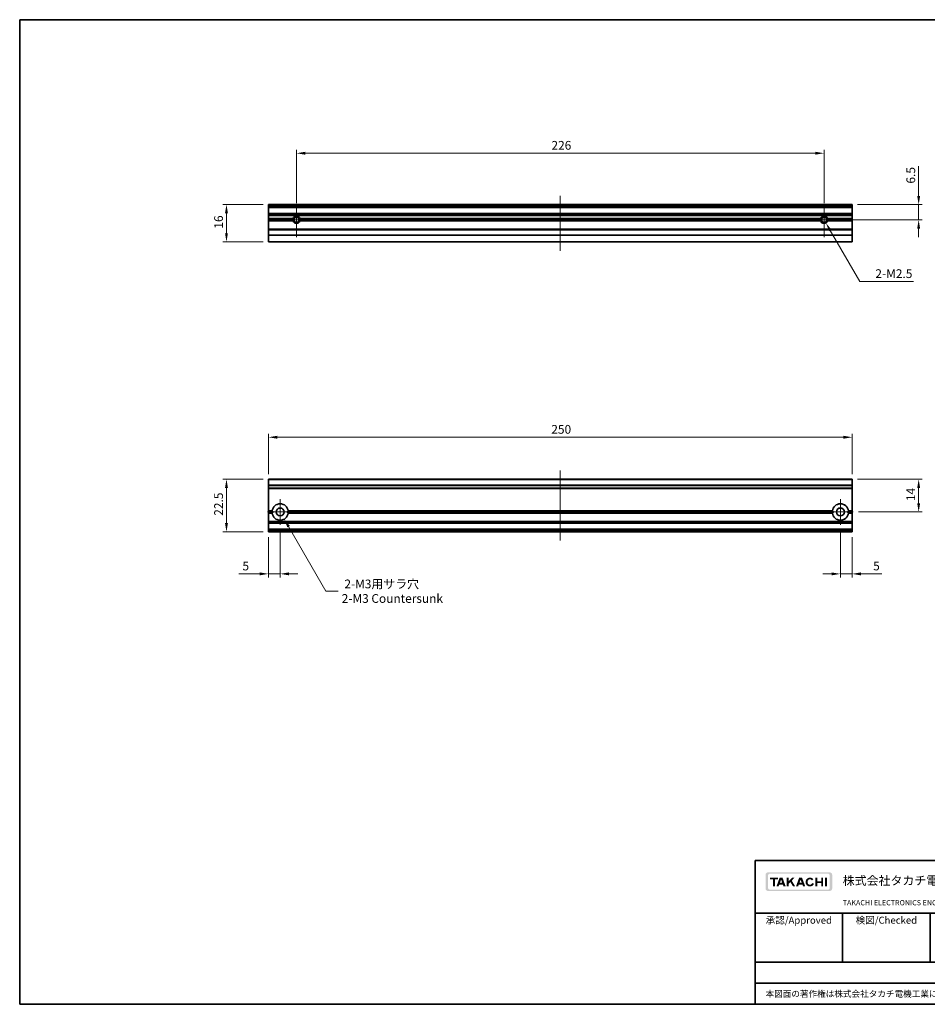
# Model space of a CAD drawing. Units: millimetres. Extents: x 87 to 10704, y 48 to 1875.
# Drawn here: x 6373 to 6762, y 48 to 470 of the extents above; entities that cross this region are included whole.
import ezdxf
from ezdxf.enums import TextEntityAlignment as Align

# ---------------------------------------------------------------- set-up
doc = ezdxf.new("R2010")
doc.units = ezdxf.units.MM
doc.header["$LTSCALE"] = 6
doc.linetypes.add('CHAIN', pattern=[0.35429999999999995, 0.2362, -0.0295, 0.0591, -0.0295])
doc.layers.get('Defpoints').update_dxf_attribs({"lineweight": 25})
for name, color, linetype, lineweight in [('Border (ISO)', 7, 'Continuous', 35), ('Center Mark (ISO)', 131, 'Continuous', 18), ('Centerline (ISO)', 131, 'Continuous', 18), ('Dimension (ISO)', 7, 'Continuous', 18), ('Dimension (ISO) @ 1', 7, 'Continuous', 18), ('Hatch (ISO)', 1, 'Continuous', 18), ('Title (ISO)', 7, 'Continuous', 35), ('Visible (ISO)', 7, 'Continuous', 35), ('Visible Narrow (ISO)', 7, 'Continuous', 25)]:
    doc.layers.add(name, color=color, linetype=linetype, lineweight=lineweight)
doc.styles.add('Note Text (TK)', font='MS PGothic.ttf')
doc.styles.add('文字スタイル40', font='MS PGothic.ttf')
doc.styles.add('文字スタイル67', font='arial.ttf')
doc.dimstyles.new('Default - Method 1b (TK)', dxfattribs={"dimscale": 6, "dimtxt": 2.5, "dimasz": 2.5, "dimexe": 1, "dimexo": 1.499999999999999, "dimgap": 1, "dimtad": 1, "dimrnd": 1e-08, "dimdsep": 46, "dimtxsty": 'Note Text (TK)', "dimcen": 0.09, "dimdle": 5, "dimclrd": 100, "dimclre": 100, "dimclrt": 7, "dimadec": 1, "dimazin": 1, "dimtfac": 1, "dimtmove": 0, "dimatfit": 3, "dimfxl": 1, "dimtolj": 1, "dimlwd": -1, "dimlwe": -1, "dimarcsym": 0})

# ---------------------------------------------------------------- blocks, each defined once
blk = doc.blocks.new('図面枠 tk図枠')
at = {"layer": 'Border (ISO)'}
for p, q in [((14.49999999999999, 289), (405.4999999999999, 289)), ((14.49999999999999, 289), (14.50000000000001, 8.000000000000007)), ((405.4999999999999, 289), (405.4999999999999, 8.000000000000007)), ((14.50000000000001, 8.000000000000007), (405.4999999999999, 8.000000000000007))]:
    blk.add_line(p, q, dxfattribs=at)
blk = doc.blocks.new('表題欄 tk表題欄')
at = {"layer": 'Hatch (ISO)'}
h = blk.add_hatch(color=256, dxfattribs=at)
edge = h.paths.add_edge_path(flags=0)
edge.add_arc((95.444849922821, 237.346881026017), 0.5958259999999996, 269.9999999999897, 360)
edge.add_line((96.040675922821, 237.3468810260171), (96.04067592282095, 240.7585970260168))
edge.add_arc((95.44484992282096, 240.7585970260169), 0.5958259999999996, 0, 90.0000000000068)
edge.add_line((95.44484992282091, 241.3544230260169), (79.00658192282103, 241.3544230260169))
edge.add_arc((79.00658192282103, 240.7585970260169), 0.5958259999999996, 90, 180)
edge.add_line((78.41075592282102, 240.7585970260168), (78.41075592282081, 237.3468810260171))
edge.add_arc((79.00658192282081, 237.3468810260168), 0.5958259999999996, 180, 270.0000000000205)
edge.add_line((79.00658192282103, 236.7510550260168), (95.44484992282091, 236.751055026017))
edge = h.paths.add_edge_path()
edge.add_line((77.70882392282107, 241.0034570260169), (77.70882392282107, 237.1020210260171))
edge.add_arc((78.41075592282097, 237.102021026017), 0.7019319999998935, 180, 270.000000000008)
edge.add_line((78.41075592282105, 236.4000890260172), (96.04067592282101, 236.4000890260172))
edge.add_arc((96.040675922821, 237.102021026017), 0.7019319999998921, 270, 360)
edge.add_line((96.7426079228209, 237.1020210260171), (96.74260792282098, 241.0034570260169))
edge.add_arc((96.04067592282107, 241.003457026017), 0.7019319999998921, 0, 90.00000000000873)
edge.add_line((96.04067592282095, 241.705389026017), (78.41075592282105, 241.7053890260169))
edge.add_arc((78.41075592282105, 241.0034570260169), 0.7019319999999984, 90.00000000000072, 180)
for points in [[(78.94128592282102, 240.1954190260171), (78.94128592282102, 239.7056990260171), (79.79013392282097, 239.7056990260171), (79.79013392282097, 237.7060090260171), (80.37779792282102, 237.7060090260171), (80.37779792282102, 239.7056990260171), (81.22664592282104, 239.7056990260171), (81.22664592282104, 240.1954190260171)], [(85.55355153134052, 237.7060090260171), (84.81294043548178, 238.9396854897348), (84.28739592282106, 238.3724785432585), (84.28739592282106, 237.7060090260171), (83.76502792282103, 237.7060090260171), (83.76502792282103, 240.1954190260171), (84.28739592282106, 240.1954190260171), (84.28739592282106, 239.1472136578642), (85.2586086041826, 240.1954190260171), (85.97643794456017, 240.1954190260171), (85.18872726044239, 239.3452627384302), (86.172817922821, 237.7060090260171)], [(91.96090243223207, 240.1954190260171), (91.96090243223207, 237.7060090260171), (92.4791894322321, 237.7060090260171), (92.4791894322321, 238.7058540260171), (93.63819343223211, 238.7058540260171), (93.63819343223211, 237.7060090260171), (94.15648043223207, 237.7060090260171), (94.15648043223207, 240.1954190260171), (93.63819343223211, 240.1954190260171), (93.63819343223211, 239.195574026017), (92.4791894322321, 239.195574026017), (92.4791894322321, 240.1954190260171)], [(94.71149643223212, 240.1954190260171), (94.71149643223212, 237.7060090260171), (95.2338644322322, 237.7060090260171), (95.2338644322322, 240.1954190260171)]]:
    blk.add_hatch(color=256, dxfattribs=at).paths.add_polyline_path(points)
h = blk.add_hatch(color=256, dxfattribs=at)
h.paths.add_polyline_path([(82.45967999495221, 238.7589070260171), (81.8218998506899, 238.7589070260171), (82.14078992282104, 239.627313026017)], flags=0)
h.paths.add_polyline_path([(82.64850318183746, 238.2447010260171), (81.63307666380464, 238.2447010260171), (81.43526189659153, 237.7060090260171), (80.81854592282102, 237.7060090260171), (81.73268992282102, 240.1954190260171), (82.54888992282102, 240.1954190260171), (83.46303392282098, 237.7060090260171), (82.84631794905052, 237.7060090260171)])
h = blk.add_hatch(color=256, dxfattribs=at)
h.paths.add_polyline_path([(87.39654585068993, 238.7589070260171), (88.03432599495216, 238.7589070260171), (87.71543592282107, 239.627313026017)], flags=0)
h.paths.add_polyline_path([(87.00990789659151, 237.7060090260171), (87.20772266380467, 238.2447010260171), (88.22314918183736, 238.2447010260171), (88.42096394905047, 237.7060090260171), (89.03767992282091, 237.7060090260171), (88.123535922821, 240.1954190260171), (87.30733592282104, 240.1954190260171), (86.39319192282105, 237.7060090260171)])
h = blk.add_hatch(color=256, dxfattribs=at)
edge = h.paths.add_edge_path()
edge.add_arc((90.39257192282079, 238.9507140260171), 1.273272000000011, 38.55054079078439, 336.5820184016556)
edge.add_line((91.56096443223191, 238.4446700260172), (91.04202846323602, 238.6694270587604))
edge.add_ellipse((90.392571922821, 238.9507140260171), major_axis=(0, -0.7998759999999119), ratio=0.8673469387756529, start_angle=128.5505407907963, end_angle=426.582018401653, ccw=False)
edge.add_line((90.96328818027123, 239.4055047731898), (91.38834540645578, 239.7442231660233))
at = {"layer": 'Title (ISO)'}
for p, q in [((74.70882392282105, 245.052739026017), (255.7088239228211, 245.052739026017)), ((74.70882392282105, 204.052739026017), (74.70882392282105, 245.052739026017)), ((149.7088239228211, 245.052739026017), (149.7088239228211, 210.052739026017)), ((230.7088239228211, 245.052739026017), (230.7088239228211, 210.052739026017)), ((255.7088239228211, 245.052739026017), (255.7088239228211, 204.052739026017)), ((243.2088239228211, 240.552739026017), (251.2088239228211, 241.552739026017)), ((243.2088239228211, 240.552739026017), (243.2088239228211, 236.552739026017)), ((251.2088239228211, 235.552739026017), (251.2088239228211, 241.552739026017)), ((243.2088239228211, 236.552739026017), (251.2088239228211, 235.552739026017)), ((230.7088239228211, 232.052739026017), (255.7088239228211, 232.052739026017)), ((74.70882392282105, 230.052739026017), (230.7088239228211, 230.0527390260171)), ((99.70882392282105, 230.052739026017), (99.70882392282108, 216.052739026017)), ((124.708823922821, 230.052739026017), (124.708823922821, 216.052739026017)), ((230.7088239228211, 221.052739026017), (255.7088239228211, 221.052739026017)), ((74.70882392282105, 216.052739026017), (230.7088239228211, 216.052739026017)), ((255.7088239228211, 210.052739026017), (74.70882392282105, 210.052739026017)), ((74.70882392282105, 204.052739026017), (255.7088239228211, 204.052739026017))]:
    blk.add_line(p, q, dxfattribs=at)
at = {"layer": 'Title (ISO)', "color": 4, "linetype": 'CHAIN', "lineweight": 18, "ltscale": 8.889559745788574}
blk.add_line((238.2088239228211, 242.5527390260171), (238.2088239228211, 234.552739026017), dxfattribs=at)
at = {"layer": 'Title (ISO)', "color": 4, "linetype": 'CHAIN', "lineweight": 18, "ltscale": 20.00163269042969}
blk.add_line((252.2088239228211, 238.552739026017), (234.2088239228211, 238.552739026017), dxfattribs=at)
at = {"layer": 'Title (ISO)'}
for radius in [3, 2]:
    blk.add_circle((238.2088239228211, 238.5527390260171), radius, dxfattribs=at)
at = {"layer": 'Title (ISO)', "color": 1, "char_height": 2.000000029802322, "line_spacing_factor": 1.5, "style": 'Note Text (TK)'}
for s, insert, attachment_point in [('\\fＭＳ Ｐゴシック|b0|i0;{\\H2.0000;品名/Title}', (151.708823922821, 243.052739026017), 4), ('\\fＭＳ Ｐゴシック|b0|i0;{\\H2.0000;尺度/Scale}', (232.7088239228211, 230.052739026017), 4), ('\\fＭＳ Ｐゴシック|b0|i0;{\\H2.0000;承認/Approved}', (87.20882392282105, 228.052739026017), 5), ('\\fＭＳ Ｐゴシック|b0|i0;{\\H2.0000;検図/Checked}', (112.208823922821, 228.0527390260171), 5), ('\\fＭＳ Ｐゴシック|b0|i0;{\\H2.0000;製図/Created}', (137.208823922821, 228.052739026017), 5), ('\\fＭＳ Ｐゴシック|b0|i0;{\\H2.0000;ページ/Page}', (232.7088239228211, 219.052739026017), 4), ('\\fＭＳ Ｐゴシック|b0|i0;{\\H2.0000;作成日/Date}', (151.708823922821, 213.052739026017), 4)]:
    blk.add_mtext(s, dxfattribs=dict(at, insert=insert, attachment_point=attachment_point))
at = {"layer": 'Title (ISO)', "color": 7, "line_spacing_factor": 1.5, "style": 'Note Text (TK)'}
for s, insert, char_height, attachment_point in [('株式会社タカチ電機工業', (99.74260792282095, 239.052739026017), 2.5, 4), ('\\fArial|b0|i0;{\\H1.4986;TAKACHI ELECTRONICS ENCLOSURE CO., LTD.}', (99.74260792282095, 233.052739026017), 1.49859994649887, 4), ('\\fＭＳ Ｐゴシック|b0|i0;{\\H2.0000;/}', (243.2088239228211, 213.5527390260171), 2.000000029802322, 5), ('\\fＭＳ Ｐゴシック|b0|i0;{\\H1.8000;本図面の著作権は株式会社タカチ電機工業に帰属します。 / Copyright (C)\xa0 TAKACHI ELECTRONICS ENCLOSURE CO., LTD. All Rights Reserved.}', (77.70882392282107, 207.052739026017), 1.800000071525573, 4)]:
    blk.add_mtext(s, dxfattribs=dict(at, insert=insert, char_height=char_height, attachment_point=attachment_point))
at = {"layer": 'Title (ISO)', "color": 7}
for tag, p, height, style in [('<品名>_001', (157.4957557410028, 236.6535912987443), 2.5, 'Note Text (TK)'), ('<Title>_001', (157.4878143697324, 231.5520568828656), 2.000000029802322, '文字スタイル67'), ('<型番>_001', (157.6576875571527, 219.9930798731327), 3.000000119209289, '文字スタイル40'), ('作成日_001', (175.617914831912, 211.7814322078352), 2.5, 'Note Text (TK)'), ('<ページ_No.>_001', (237.9488807410029, 212.302739026017), 2.5, 'Note Text (TK)'), ('<総ページ数>_001', (246.7926307410029, 212.302739026017), 2.5, 'Note Text (TK)')]:
    blk.add_attdef(tag, p, '', height=height, dxfattribs=dict(at, style=style))
at = {"layer": 'Title (ISO)', "color": 7, "style": 'Note Text (TK)'}
for tag, p in [('<尺度>', (243.2088239228211, 224.552739026017)), ('<部品サイズ>', (112.208823922821, 213.052739026017))]:
    blk.add_attdef(tag, text='', height=2.5, dxfattribs=at).set_placement(p, align=Align.MIDDLE_CENTER)
blk = doc.blocks.new('*D44')
at = {"layer": 'Defpoints', "color": 0}
for p in [(6729.579544402048, 290.7572417032755), (6479.579544402048, 272.7572417032754), (6729.579544402048, 272.7572417032754)]:
    blk.add_point(p, dxfattribs=at)
at = {"layer": 'Dimension (ISO)', "color": 100}
for p, q in [((6479.579544402048, 275.0072417032754), (6479.579544402048, 292.2572417032754)), ((6729.579544402048, 275.0072417032754), (6729.579544402048, 292.2572417032754)), ((6483.329544402048, 290.7572417032755), (6725.829544402047, 290.7572417032755))]:
    blk.add_line(p, q, dxfattribs=at)
for points in [[(6483.329544402048, 291.3822417032754), (6483.329544402048, 290.1322417032755), (6479.579544402048, 290.7572417032755)], [(6725.829544402047, 291.3822417032754), (6725.829544402047, 290.1322417032755), (6729.579544402048, 290.7572417032755)]]:
    blk.add_solid(points, dxfattribs=at)
at = {"layer": 'Dimension (ISO)', "color": 7, "insert": (6600.723010311138, 294.1322417032754), "char_height": 3.75, "attachment_point": 4, "style": 'Note Text (TK)'}
blk.add_mtext('\\A1;250', dxfattribs=at)
blk = doc.blocks.new('*D45')
at = {"layer": 'Defpoints', "color": 0}
for p in [(6479.579544402051, 272.7572417032756), (6461.579544402084, 250.2572417032755), (6479.579544402051, 250.2572417032756)]:
    blk.add_point(p, dxfattribs=at)
at = {"layer": 'Dimension (ISO)', "color": 100}
for p, q in [((6477.329544402052, 272.7572417032756), (6460.079544402084, 272.7572417032756)), ((6461.579544402084, 269.0072417032756), (6461.579544402084, 254.0072417032755)), ((6477.329544402052, 250.2572417032756), (6460.079544402084, 250.2572417032755))]:
    blk.add_line(p, q, dxfattribs=at)
for points in [[(6460.954544402085, 269.0072417032756), (6462.204544402085, 269.0072417032756), (6461.579544402084, 272.7572417032756)], [(6460.954544402085, 254.0072417032755), (6462.204544402085, 254.0072417032755), (6461.579544402084, 250.2572417032755)]]:
    blk.add_solid(points, dxfattribs=at)
at = {"layer": 'Dimension (ISO)', "color": 7, "insert": (6458.204544402083, 257.1393439760027), "char_height": 3.75, "attachment_point": 4, "rotation": 90, "style": 'Note Text (TK)'}
blk.add_mtext('\\A1;22.5', dxfattribs=at)
blk = doc.blocks.new('*D46')
at = {"layer": 'Defpoints', "color": 0}
for p in [(6484.579544402048, 253.3072417032756), (6479.579544402048, 250.2572417032754), (6479.579544402048, 232.2572417032755)]:
    blk.add_point(p, dxfattribs=at)
at = {"layer": 'Dimension (ISO)', "color": 100}
for p, q in [((6484.579544402048, 251.0572417032756), (6484.579544402048, 230.7572417032754)), ((6479.579544402048, 248.0072417032754), (6479.579544402048, 230.7572417032754)), ((6475.829544402047, 232.2572417032755), (6466.906248915119, 232.2572417032755)), ((6484.579544402048, 232.2572417032755), (6479.579544402048, 232.2572417032755)), ((6488.329544402048, 232.2572417032755), (6492.079544402049, 232.2572417032755))]:
    blk.add_line(p, q, dxfattribs=at)
for points in [[(6475.829544402047, 232.8822417032754), (6475.829544402047, 231.6322417032754), (6479.579544402048, 232.2572417032755)], [(6488.329544402048, 232.8822417032754), (6488.329544402048, 231.6322417032754), (6484.579544402048, 232.2572417032755)]]:
    blk.add_solid(points, dxfattribs=at)
at = {"layer": 'Dimension (ISO)', "color": 7, "insert": (6468.406248915117, 235.6322417032755), "char_height": 3.75, "attachment_point": 4, "style": 'Note Text (TK)'}
blk.add_mtext('\\A1;5', dxfattribs=at)
blk = doc.blocks.new('*D47')
at = {"layer": 'Defpoints', "color": 0}
for p in [(6724.579544402047, 253.3072417032756), (6729.579544402048, 250.2572417032754), (6729.579544402048, 232.2572417032755)]:
    blk.add_point(p, dxfattribs=at)
at = {"layer": 'Dimension (ISO)', "color": 100}
for p, q in [((6724.579544402047, 251.0572417032756), (6724.579544402047, 230.7572417032754)), ((6729.579544402048, 248.0072417032754), (6729.579544402048, 230.7572417032754)), ((6720.829544402048, 232.2572417032755), (6717.079544402048, 232.2572417032755)), ((6724.579544402047, 232.2572417032755), (6729.579544402048, 232.2572417032755)), ((6733.329544402048, 232.2572417032755), (6742.252839888976, 232.2572417032755))]:
    blk.add_line(p, q, dxfattribs=at)
for points in [[(6720.829544402048, 232.8822417032754), (6720.829544402048, 231.6322417032754), (6724.579544402047, 232.2572417032755)], [(6733.329544402048, 232.8822417032754), (6733.329544402048, 231.6322417032754), (6729.579544402048, 232.2572417032755)]]:
    blk.add_solid(points, dxfattribs=at)
at = {"layer": 'Dimension (ISO)', "color": 7, "insert": (6738.579544434433, 235.6322417032755), "char_height": 3.75, "attachment_point": 4, "style": 'Note Text (TK)'}
blk.add_mtext('\\A1;5', dxfattribs=at)
blk = doc.blocks.new('*D48')
at = {"layer": 'Defpoints', "color": 0}
for p in [(6729.579544402051, 272.7572417032756), (6730.029544402052, 258.7572417032756), (6758.07954440205, 258.7572417032756)]:
    blk.add_point(p, dxfattribs=at)
at = {"layer": 'Dimension (ISO)', "color": 100}
for p, q in [((6731.829544402052, 272.7572417032756), (6759.57954440205, 272.7572417032756)), ((6758.07954440205, 269.0072417032756), (6758.07954440205, 262.5072417032756)), ((6732.279544402051, 258.7572417032756), (6759.57954440205, 258.7572417032756))]:
    blk.add_line(p, q, dxfattribs=at)
for points in [[(6757.45454440205, 269.0072417032756), (6758.70454440205, 269.0072417032756), (6758.07954440205, 272.7572417032756)], [(6757.45454440205, 262.5072417032756), (6758.70454440205, 262.5072417032756), (6758.07954440205, 258.7572417032756)]]:
    blk.add_solid(points, dxfattribs=at)
at = {"layer": 'Dimension (ISO)', "color": 7, "insert": (6754.704544402049, 263.4028382941845), "char_height": 3.75, "attachment_point": 4, "rotation": 90, "style": 'Note Text (TK)'}
blk.add_mtext('\\A1;14', dxfattribs=at)
blk = doc.blocks.new('*D49')
at = {"layer": 'Defpoints', "color": 0}
for p in [(6484.579544402047, 258.7572417032752), (6486.329544402048, 255.72615279003)]:
    blk.add_point(p, dxfattribs=at)
at = {"layer": 'Dimension (ISO)', "color": 100}
for p, q in [((6504.162776348382, 224.8380889958394), (6488.204544402048, 252.4785575258388)), ((6509.455235116269, 224.8380889958394), (6504.162776348382, 224.8380889958394))]:
    blk.add_line(p, q, dxfattribs=at)
blk.add_solid([(6488.745810279414, 252.7910575258388), (6487.663278524684, 252.1660575258388), (6486.329544402048, 255.72615279003)], dxfattribs=at)
at = {"layer": 'Dimension (ISO)', "color": 7, "insert": (6510.955235116269, 224.8380889958394), "char_height": 3.75, "attachment_point": 4, "style": 'Note Text (TK)'}
blk.add_mtext('\\A1; \\fＭＳ Ｐゴシック|b0|i0;{\\H3.7350;2-M3用サラ穴\\P}\\fＭＳ Ｐゴシック|b0|i0;{\\H3.7350;2-M3 Countersunk}', dxfattribs=at)
blk = doc.blocks.new('*D50')
at = {"layer": 'Defpoints', "color": 0}
for p in [(6717.579544402084, 412.3363493239432), (6491.579544402083, 388.642849323943), (6717.579544402084, 388.6428493239435)]:
    blk.add_point(p, dxfattribs=at)
at = {"layer": 'Dimension (ISO)', "color": 100}
for p, q in [((6491.579544402083, 390.892849323943), (6491.579544402083, 413.8363493239433)), ((6717.579544402084, 390.8928493239434), (6717.579544402084, 413.8363493239433)), ((6495.329544402084, 412.3363493239432), (6713.829544402083, 412.3363493239432))]:
    blk.add_line(p, q, dxfattribs=at)
for points in [[(6495.329544402084, 412.9613493239433), (6495.329544402084, 411.7113493239433), (6491.579544402083, 412.3363493239432)], [(6713.829544402083, 412.9613493239433), (6713.829544402083, 411.7113493239433), (6717.579544402084, 412.3363493239432)]]:
    blk.add_solid(points, dxfattribs=at)
at = {"layer": 'Dimension (ISO)', "color": 7, "insert": (6600.776277356628, 415.7113493239433), "char_height": 3.75, "attachment_point": 4, "style": 'Note Text (TK)'}
blk.add_mtext('\\A1;226', dxfattribs=at)
blk = doc.blocks.new('*D51')
at = {"layer": 'Defpoints', "color": 0}
for p in [(6479.579544402087, 390.3363493239435), (6461.579544402084, 374.3363493239443), (6479.579544402087, 374.3363493239443)]:
    blk.add_point(p, dxfattribs=at)
at = {"layer": 'Dimension (ISO)', "color": 100}
for p, q in [((6477.329544402087, 390.3363493239435), (6460.079544402084, 390.3363493239435)), ((6461.579544402084, 386.5863493239435), (6461.579544402084, 378.0863493239443)), ((6477.329544402087, 374.3363493239443), (6460.079544402084, 374.3363493239443))]:
    blk.add_line(p, q, dxfattribs=at)
for points in [[(6460.954544402085, 386.5863493239435), (6462.204544402085, 386.5863493239435), (6461.579544402084, 390.3363493239435)], [(6460.954544402085, 378.0863493239443), (6462.204544402085, 378.0863493239443), (6461.579544402084, 374.3363493239443)]]:
    blk.add_solid(points, dxfattribs=at)
at = {"layer": 'Dimension (ISO)', "color": 7, "insert": (6458.204544402083, 380.0458663693983), "char_height": 3.75, "attachment_point": 4, "rotation": 90, "style": 'Note Text (TK)'}
blk.add_mtext('\\A1;16', dxfattribs=at)
blk = doc.blocks.new('*D52')
at = {"layer": 'Defpoints', "color": 0}
for p in [(6729.579544402087, 390.3363493239435), (6722.386044402087, 383.8363493239434), (6758.07954440205, 383.8363493239434)]:
    blk.add_point(p, dxfattribs=at)
at = {"layer": 'Dimension (ISO)', "color": 100}
for p, q in [((6758.07954440205, 394.0863493239435), (6758.07954440205, 406.8235653222527)), ((6731.829544402088, 390.3363493239435), (6759.57954440205, 390.3363493239435)), ((6758.07954440205, 383.8363493239434), (6758.07954440205, 390.3363493239435)), ((6724.636044402086, 383.8363493239434), (6759.57954440205, 383.8363493239434)), ((6758.07954440205, 380.0863493239434), (6758.07954440205, 376.3363493239434))]:
    blk.add_line(p, q, dxfattribs=at)
for points in [[(6757.45454440205, 394.0863493239435), (6758.70454440205, 394.0863493239435), (6758.07954440205, 390.3363493239435)], [(6757.45454440205, 380.0863493239434), (6758.70454440205, 380.0863493239434), (6758.07954440205, 383.8363493239434)]]:
    blk.add_solid(points, dxfattribs=at)
at = {"layer": 'Dimension (ISO)', "color": 7, "insert": (6754.704544402049, 399.3363494131598), "char_height": 3.75, "attachment_point": 4, "rotation": 90, "style": 'Note Text (TK)'}
blk.add_mtext('\\A1;6.5', dxfattribs=at)
blk = doc.blocks.new('*D59')
at = {"layer": 'Defpoints', "color": 0}
for p in [(6717.579544402084, 383.8363493239426), (6718.357794402084, 382.4883807829528)]:
    blk.add_point(p, dxfattribs=at)
at = {"layer": 'Dimension (ISO)', "color": 100}
for p, q in [((6732.837814202355, 357.4082507943003), (6720.232794402085, 379.2407855187621)), ((6755.830499861715, 357.4082507943003), (6732.837814202355, 357.4082507943003))]:
    blk.add_line(p, q, dxfattribs=at)
blk.add_solid([(6720.77406027945, 379.5532855187626), (6719.69152852472, 378.9282855187621), (6718.357794402084, 382.4883807829528)], dxfattribs=at)
at = {"layer": 'Dimension (ISO)', "color": 7, "insert": (6738.380215770805, 360.7832507943003), "char_height": 3.75, "attachment_point": 4, "style": 'Note Text (TK)'}
blk.add_mtext('\\A1; \\fＭＳ Ｐゴシック|b0|i0;2-M2.5', dxfattribs=at)

msp = doc.modelspace()

# ---------------------------------------------------------------- linework, layer by layer
at = {"layer": 'Center Mark (ISO)', "linetype": 'CHAIN', "ltscale": 9.116616249084473}
for p, q in [((6491.579544402083, 388.642849323943), (6491.579544402083, 376.3363493239433)), ((6717.579544402084, 388.6428493239435), (6717.579544402084, 376.3363493239433))]:
    msp.add_line(p, q, dxfattribs=at)
at = {"layer": 'Center Mark (ISO)', "linetype": 'CHAIN', "ltscale": 7.121257781982421}
for p, q in [((6496.386044402083, 383.8363493239433), (6486.773044402084, 383.8363493239433)), ((6722.386044402083, 383.8363493239433), (6712.773044402084, 383.8363493239433))]:
    msp.add_line(p, q, dxfattribs=at)
at = {"layer": 'Center Mark (ISO)', "linetype": 'CHAIN', "ltscale": 8.074673652648926}
for p, q in [((6484.579544402048, 264.2072417032752), (6484.579544402048, 253.3072417032756)), ((6724.579544402047, 264.2072417032752), (6724.579544402047, 253.3072417032756)), ((6490.029544402047, 258.7572417032754), (6479.129544402048, 258.7572417032754)), ((6730.029544402047, 258.7572417032754), (6719.129544402047, 258.7572417032754))]:
    msp.add_line(p, q, dxfattribs=at)
at = {"layer": 'Centerline (ISO)', "linetype": 'CHAIN', "ltscale": 23.99096870422363}
for p, q in [((6604.579544402084, 394.0863493239433), (6604.579544402084, 370.5863493239442)), ((6604.579544402048, 276.5072417032754), (6604.579544402048, 246.5072417032754))]:
    msp.add_line(p, q, dxfattribs=at)
at = {"layer": 'Visible (ISO)'}
for p, q in [((6479.579544402084, 390.3363493239433), (6479.579544402084, 390.0363493239436)), ((6479.579544402084, 390.3363493239433), (6729.579544402084, 390.3363493239433)), ((6479.579544402084, 389.9606133926552), (6479.579544402084, 390.0363493239436)), ((6479.579544402084, 389.9606133926552), (6479.579544402084, 389.7484813582994)), ((6479.579544402084, 389.4242172895872), (6479.579544402084, 389.7484813582994)), ((6479.579544402084, 389.4242172895872), (6479.579544402084, 389.3363493239433)), ((6479.579544402084, 389.0363493239431), (6479.579544402084, 389.3363493239433)), ((6479.579544402084, 389.3363493239433), (6729.579544402084, 389.3363493239433)), ((6479.579544402084, 386.636349323943), (6479.579544402084, 389.0363493239431)), ((6729.579544402084, 390.0363493239436), (6729.579544402084, 390.3363493239433)), ((6729.579544402084, 390.0363493239436), (6729.579544402084, 389.9606133926552)), ((6729.579544402084, 389.7484813582994), (6729.579544402084, 389.9606133926552)), ((6729.579544402084, 389.7484813582994), (6729.579544402084, 389.4242172895872)), ((6729.579544402084, 389.3363493239433), (6729.579544402084, 389.4242172895872)), ((6729.579544402084, 389.3363493239433), (6729.579544402084, 389.0363493239431)), ((6729.579544402084, 389.0363493239431), (6729.579544402084, 386.636349323943)), ((6479.579544402084, 386.3363493239433), (6479.579544402084, 386.636349323943)), ((6479.579544402084, 386.3363493239433), (6479.579544402084, 386.2484813582994)), ((6479.579544402084, 386.3363493239433), (6729.579544402084, 386.3363493239433)), ((6479.579544402084, 385.9242172895872), (6479.579544402084, 386.2484813582994)), ((6479.579544402084, 385.9242172895872), (6479.579544402084, 385.7120852552314)), ((6479.579544402084, 384.3363493239433), (6479.579544402084, 385.7120852552314)), ((6479.579544402084, 384.3363493239433), (6490.105538889882, 384.3363493239433)), ((6479.579544402084, 383.8363493239433), (6479.579544402084, 384.3363493239433)), ((6479.579544402084, 383.8363493239433), (6490.523044402083, 383.8363493239433)), ((6479.579544402084, 383.3363493239433), (6479.579544402084, 383.8363493239433)), ((6492.636044402082, 383.8363493239433), (6716.523044402084, 383.8363493239433)), ((6493.053549914285, 384.3363493239433), (6716.105538889881, 384.3363493239433)), ((6718.636044402083, 383.8363493239433), (6729.579544402084, 383.8363493239433)), ((6719.053549914284, 384.3363493239433), (6729.579544402084, 384.3363493239433)), ((6729.579544402084, 386.636349323943), (6729.579544402084, 386.3363493239433)), ((6729.579544402084, 386.2484813582994), (6729.579544402084, 386.3363493239433)), ((6729.579544402084, 386.2484813582994), (6729.579544402084, 385.9242172895877)), ((6729.579544402084, 385.7120852552314), (6729.579544402084, 385.9242172895877)), ((6729.579544402084, 385.7120852552314), (6729.579544402084, 384.3363493239433)), ((6729.579544402084, 384.3363493239433), (6729.579544402084, 383.8363493239433)), ((6729.579544402084, 383.8363493239433), (6729.579544402084, 383.3363493239433)), ((6479.579544402084, 383.3363493239433), (6490.105538889882, 383.3363493239433)), ((6479.579544402084, 379.8363493239433), (6479.579544402084, 383.3363493239433)), ((6479.579544402084, 379.8363493239451), (6479.579544402084, 379.5363493239449)), ((6479.579544402084, 379.8363493239451), (6729.579544402084, 379.8363493239451)), ((6479.579544402084, 377.4087593109814), (6479.579544402084, 379.5363493239449)), ((6493.053549914285, 383.3363493239433), (6716.105538889881, 383.3363493239433)), ((6719.053549914284, 383.3363493239433), (6729.579544402084, 383.3363493239433)), ((6729.579544402084, 383.3363493239433), (6729.579544402084, 379.8363493239433)), ((6729.579544402084, 379.5363493239454), (6729.579544402084, 379.8363493239451)), ((6729.579544402084, 379.5363493239454), (6729.579544402084, 377.4087593109814)), ((6479.579544402084, 377.4087593109814), (6479.579544402084, 377.2807224310484)), ((6479.579544402084, 374.4083124440115), (6479.579544402084, 377.2807224310484)), ((6729.579544402084, 377.2807224310484), (6729.579544402084, 377.4087593109814)), ((6729.579544402084, 377.2807224310484), (6729.579544402084, 374.4083124440115)), ((6479.579544402084, 374.4083124440115), (6479.579544402084, 374.3363493239442)), ((6479.579544402084, 374.3363493239442), (6729.579544402084, 374.3363493239442)), ((6729.579544402084, 374.3363493239447), (6729.579544402084, 374.4083124440115)), ((6479.579544402048, 272.7572417032754), (6479.579544402048, 272.7108859591947)), ((6479.579544402048, 272.7572417032754), (6729.579544402048, 272.7572417032754)), ((6479.579544402048, 270.3172109699983), (6479.579544402048, 272.7108859591947)), ((6479.579544402048, 270.3172109699979), (6479.579544402048, 270.1635667140783)), ((6479.579544402048, 269.0572417032756), (6479.579544402048, 270.1635667140783)), ((6729.579544402048, 272.7108859591947), (6729.579544402048, 272.7572417032754)), ((6729.579544402048, 272.7108859591947), (6729.579544402048, 270.3172109699979)), ((6729.579544402048, 270.1635667140783), (6729.579544402048, 270.3172109699979)), ((6729.579544402048, 270.1635667140783), (6729.579544402048, 269.0572417032756)), ((6479.579544402048, 269.0572417032756), (6479.579544402048, 268.7572417032754)), ((6479.579544402048, 259.2572417032755), (6479.579544402048, 268.7572417032754)), ((6479.579544402048, 268.7572417032754), (6729.579544402048, 268.7572417032754)), ((6729.579544402048, 268.7572417032754), (6729.579544402048, 269.0572417032756)), ((6729.579544402048, 268.7572417032754), (6729.579544402048, 259.2572417032755)), ((6479.579544402048, 259.2572417032755), (6481.11544278691, 259.2572417032755)), ((6479.579544402048, 258.7572417032754), (6479.579544402048, 259.2572417032755)), ((6479.579544402048, 258.7572417032754), (6481.579544402048, 258.7572417032754)), ((6479.579544402048, 258.2572417032754), (6479.579544402048, 258.7572417032754)), ((6479.579544402048, 258.2572417032754), (6481.11544278691, 258.2572417032754)), ((6479.579544402048, 254.8815057719874), (6479.579544402048, 258.2572417032754)), ((6487.579544402048, 258.7572417032754), (6721.579544402047, 258.7572417032754)), ((6488.043646017185, 259.2572417032755), (6721.11544278691, 259.2572417032755)), ((6488.043646017185, 258.2572417032754), (6721.11544278691, 258.2572417032754)), ((6727.579544402047, 258.7572417032754), (6729.579544402048, 258.7572417032754)), ((6728.043646017185, 259.2572417032755), (6729.579544402048, 259.2572417032755)), ((6728.043646017185, 258.2572417032754), (6729.579544402048, 258.2572417032754)), ((6729.579544402048, 259.2572417032755), (6729.579544402048, 258.7572417032754)), ((6729.579544402048, 258.7572417032754), (6729.579544402048, 258.2572417032754)), ((6729.579544402048, 258.2572417032754), (6729.579544402048, 254.8815057719874)), ((6479.579544402048, 254.8815057719874), (6479.579544402048, 254.6693737376311)), ((6479.579544402048, 254.3451096689194), (6479.579544402048, 254.6693737376311)), ((6479.579544402048, 254.3451096689194), (6479.579544402048, 254.2572417032754)), ((6479.579544402048, 253.9572417032752), (6479.579544402048, 254.2572417032754)), ((6479.579544402048, 254.2572417032754), (6729.579544402048, 254.2572417032754)), ((6479.579544402048, 251.5572417032756), (6479.579544402048, 253.9572417032752)), ((6729.579544402048, 254.6693737376311), (6729.579544402048, 254.8815057719874)), ((6729.579544402048, 254.6693737376311), (6729.579544402048, 254.3451096689194)), ((6729.579544402048, 254.2572417032754), (6729.579544402048, 254.3451096689194)), ((6729.579544402048, 254.2572417032754), (6729.579544402048, 253.9572417032752)), ((6729.579544402048, 253.9572417032752), (6729.579544402048, 251.5572417032756)), ((6479.579544402048, 251.2572417032755), (6479.579544402048, 251.5572417032756)), ((6479.579544402048, 251.2572417032755), (6479.579544402048, 251.1693737376311)), ((6479.579544402048, 251.2572417032755), (6729.579544402048, 251.2572417032755)), ((6479.579544402048, 250.8451096689193), (6479.579544402048, 251.1693737376315)), ((6479.579544402048, 250.8451096689193), (6479.579544402048, 250.6329776345635)), ((6479.579544402048, 250.5572417032756), (6479.579544402048, 250.6329776345635)), ((6479.579544402048, 250.5572417032756), (6479.579544402048, 250.2572417032754)), ((6479.579544402048, 250.2572417032754), (6729.579544402048, 250.2572417032754)), ((6729.579544402048, 251.5572417032756), (6729.579544402048, 251.2572417032755)), ((6729.579544402048, 251.1693737376311), (6729.579544402048, 251.2572417032755)), ((6729.579544402048, 251.1693737376311), (6729.579544402048, 250.8451096689193)), ((6729.579544402048, 250.6329776345635), (6729.579544402048, 250.8451096689193)), ((6729.579544402048, 250.6329776345635), (6729.579544402048, 250.5572417032756)), ((6729.579544402048, 250.2572417032754), (6729.579544402048, 250.5572417032756))]:
    msp.add_line(p, q, dxfattribs=at)
for centre in [(6484.579544402048, 258.7572417032754), (6724.579544402047, 258.7572417032754)]:
    msp.add_circle(centre, 1.7, dxfattribs=at)
for centre, radius, start, end in [((6491.579544402083, 383.8363493239433), 1.556500000000001, 18.73754036918932, 161.2624596308106), ((6491.579544402083, 383.8363493239433), 1.056499999999999, 0, 180), ((6491.579544402083, 383.8363493239433), 1.056499999999999, 180, 0), ((6717.579544402084, 383.8363493239433), 1.556500000000001, 18.73754036918932, 161.2624596308106), ((6717.579544402084, 383.8363493239433), 1.056499999999999, 0, 180), ((6717.579544402084, 383.8363493239433), 1.056499999999999, 180, 0), ((6491.579544402083, 383.8363493239433), 1.556499999999999, 198.7375403691893, 341.2624596308106), ((6717.579544402084, 383.8363493239433), 1.556499999999999, 198.7375403691893, 341.2624596308106), ((6484.579544402048, 258.7572417032754), 3.5, 8.213210701737587, 171.7867892982624), ((6724.579544402047, 258.7572417032754), 3.5, 8.213210701737587, 171.7867892982624), ((6484.579544402048, 258.7572417032754), 3.5, 188.2132107017375, 351.7867892982624), ((6724.579544402047, 258.7572417032754), 3.5, 188.2132107017375, 351.7867892982624)]:
    msp.add_arc(centre, radius, start, end, dxfattribs=at)
for points in [[(6490.105538889882, 384.3363493239433), (6490.314291645983, 384.045102080044), (6490.523044402083, 383.8363493239433)], [(6490.523044402083, 383.8363493239433), (6490.314291645983, 383.6275965678426), (6490.105538889882, 383.3363493239433)], [(6492.636044402082, 383.8363493239433), (6492.844797158183, 384.045102080044), (6493.053549914285, 384.3363493239433)], [(6493.053549914285, 383.3363493239433), (6492.844797158183, 383.6275965678426), (6492.636044402082, 383.8363493239433)], [(6716.105538889881, 384.3363493239433), (6716.314291645983, 384.045102080044), (6716.523044402084, 383.8363493239433)], [(6716.523044402084, 383.8363493239433), (6716.314291645983, 383.6275965678426), (6716.105538889881, 383.3363493239433)], [(6718.636044402083, 383.8363493239433), (6718.844797158185, 384.045102080044), (6719.053549914284, 384.3363493239433)], [(6719.053549914284, 383.3363493239433), (6718.844797158185, 383.6275965678426), (6718.636044402083, 383.8363493239433)], [(6481.579544402048, 258.7572417032754), (6481.347493594478, 258.9892925108445), (6481.11544278691, 259.2572417032755)], [(6481.11544278691, 258.2572417032754), (6481.347493594478, 258.5251908957064), (6481.579544402048, 258.7572417032754)], [(6488.043646017185, 259.2572417032755), (6487.811595209617, 258.9892925108445), (6487.579544402048, 258.7572417032754)], [(6487.579544402048, 258.7572417032754), (6487.811595209617, 258.5251908957064), (6488.043646017185, 258.2572417032754)], [(6721.579544402047, 258.7572417032754), (6721.347493594478, 258.9892925108445), (6721.11544278691, 259.2572417032755)], [(6721.11544278691, 258.2572417032754), (6721.347493594478, 258.5251908957064), (6721.579544402047, 258.7572417032754)], [(6728.043646017185, 259.2572417032755), (6727.811595209615, 258.9892925108445), (6727.579544402047, 258.7572417032754)], [(6727.579544402047, 258.7572417032754), (6727.811595209615, 258.5251908957064), (6728.043646017185, 258.2572417032754)]]:
    msp.add_open_spline(points, degree=2, dxfattribs=at)
at = {"layer": 'Visible Narrow (ISO)'}
for p, q in [((6479.579544402084, 390.0363493239436), (6729.579544402084, 390.0363493239436)), ((6479.579544402084, 389.9606133926552), (6729.579544402084, 389.9606133926552)), ((6479.579544402084, 389.7484813582994), (6729.579544402084, 389.7484813582994)), ((6479.579544402084, 389.4242172895872), (6729.579544402084, 389.4242172895872)), ((6479.579544402084, 389.0363493239431), (6729.579544402084, 389.0363493239431)), ((6479.579544402084, 386.636349323943), (6729.579544402084, 386.636349323943)), ((6479.579544402084, 386.2484813582994), (6729.579544402084, 386.2484813582994)), ((6479.579544402084, 385.9242172895872), (6729.579544402084, 385.9242172895877)), ((6479.579544402084, 385.7120852552314), (6729.579544402084, 385.7120852552314)), ((6479.579544402084, 379.5363493239449), (6729.579544402084, 379.5363493239454)), ((6479.579544402084, 377.4087593109814), (6729.579544402084, 377.4087593109814)), ((6479.579544402084, 377.2807224310484), (6729.579544402084, 377.2807224310484)), ((6479.579544402084, 374.4083124440115), (6729.579544402084, 374.4083124440115)), ((6479.579544402048, 272.7108859591947), (6729.579544402048, 272.7108859591947)), ((6479.579544402048, 270.3172109699983), (6729.579544402048, 270.3172109699979)), ((6479.579544402048, 270.1635667140783), (6729.579544402048, 270.1635667140783)), ((6479.579544402048, 269.0572417032756), (6729.579544402048, 269.0572417032756)), ((6479.579544402048, 254.8815057719874), (6729.579544402048, 254.8815057719874)), ((6479.579544402048, 254.6693737376311), (6729.579544402048, 254.6693737376311)), ((6479.579544402048, 254.3451096689194), (6729.579544402048, 254.3451096689194)), ((6479.579544402048, 253.9572417032752), (6729.579544402048, 253.9572417032752)), ((6479.579544402048, 251.5572417032756), (6729.579544402048, 251.5572417032756)), ((6479.579544402048, 251.1693737376315), (6729.579544402048, 251.1693737376311)), ((6479.579544402048, 250.8451096689193), (6729.579544402048, 250.8451096689193)), ((6479.579544402048, 250.6329776345635), (6729.579544402048, 250.6329776345635)), ((6479.579544402048, 250.5572417032756), (6729.579544402048, 250.5572417032756))]:
    msp.add_line(p, q, dxfattribs=at)
for centre, radius, start, end in [((6491.579544402083, 383.8363493239433), 1.300000000000386, 169.2042942791425, 180), ((6491.579544402083, 383.8363493239433), 1.3, 180, 190.7957057208447), ((6491.579544402083, 383.8363493239433), 1.299999999999999, 10.79570572085748, 169.2042942791425), ((6491.579544402083, 383.8363493239433), 1.299999999999999, 190.7957057208575, 349.2042942791425), ((6491.579544402083, 383.8363493239433), 1.300000000000386, 0, 10.79570572085748), ((6491.579544402083, 383.8363493239433), 1.3, 349.2042942791553, 0), ((6717.579544402084, 383.8363493239433), 1.300000000000386, 169.2042942791425, 180), ((6717.579544402084, 383.8363493239433), 1.3, 180, 190.7957057208575), ((6717.579544402084, 383.8363493239433), 1.299999999999997, 10.79570572085748, 169.2042942791425), ((6717.579544402084, 383.8363493239433), 1.299999999999948, 190.7957057208575, 349.2042942791425), ((6717.579544402084, 383.8363493239433), 1.300000000000386, 0, 10.79570572085748), ((6717.579544402084, 383.8363493239433), 1.3, 349.2042942791425, 0)]:
    msp.add_arc(centre, radius, start, end, dxfattribs=at)

# ---------------------------------------------------------------- block references
at = {"xscale": 1.5, "yscale": 1.5, "zscale": 1.5}
msp.add_blockref('図面枠 tk図枠', (6351.25, 36.00000000000023), dxfattribs=at)
ref = msp.add_blockref('表題欄 tk表題欄', (6575.93676411577, -258.0791085390254), dxfattribs=dict(xscale=1.5, yscale=1.5, zscale=1.5))
ref.add_attrib('<品名>_001', 'フレーム', (6812.223011363636, 96.97585227272751), dxfattribs={"layer": 'Title (ISO)', "color": 7, "height": 3.75, "style": 'Note Text (TK)'})
ref.add_attrib('<尺度>_001', '1:1.5', (6935.401988636364, 76.87500000000023), dxfattribs={"layer": 'Title (ISO)', "color": 7, "height": 3.75, "style": 'Note Text (TK)'})
ref.add_attrib('作成日_001', '2022/11/16', (6839.374289772727, 59.5930397727275), dxfattribs={"layer": 'Title (ISO)', "color": 7, "height": 3.75, "style": 'Note Text (TK)'})
ref.add_attrib('<Title>_001', 'Panel support frame', (6812.17667120937, 89.64085946505529), dxfattribs={"layer": 'Title (ISO)', "color": 7, "height": 3.000000044703483, "style": '文字スタイル67'})
ref.add_attrib('<ページ_No.>_001', '4', (6932.625710227274, 60.37500000000022), dxfattribs={"layer": 'Title (ISO)', "color": 7, "height": 3.75, "style": 'Note Text (TK)'})
ref.add_attrib('<総ページ数>_001', '7', (6946.125710227272, 60.37500000000022), dxfattribs={"layer": 'Title (ISO)', "color": 7, "height": 3.75, "style": 'Note Text (TK)'})

# ---------------------------------------------------------------- dimensions: what is measured, and where the dimension line sits
at = {"layer": 'Dimension (ISO) @ 1', "color": 100}
for base, p1, p2, angle, override, picture, middle in [((6717.579544402084, 412.3363493239432), (6491.579544402083, 388.642849323943), (6717.579544402084, 388.6428493239435), 180, {"dimscale": 1, "dimtxt": 3.75, "dimasz": 3.75, "dimexe": 1.5, "dimexo": 2.249999999999999, "dimgap": 1.5, "dimdec": 2, "dimcen": 0.135, "dimtol": 0, "dimlim": 0, "dimtp": 0, "dimtm": 0, "dimtdec": 2, "dimtix": 0, "dimtofl": 0, "dimtmove": 0, "dimatfit": 1}, '*D50', (6604.579544402084, 412.3363493239432)), ((6758.07954440205, 383.8363493239434), (6729.579544402084, 390.3363493239433), (6722.386044402083, 383.8363493239433), 270, {"dimscale": 1, "dimtxt": 3.75, "dimasz": 3.75, "dimexe": 1.5, "dimexo": 2.249999999999999, "dimgap": 1.5, "dimdec": 2, "dimcen": 0.135, "dimtol": 0, "dimlim": 0, "dimtp": 0, "dimtm": 0, "dimtdec": 2, "dimtix": 0, "dimtofl": 1, "dimtmove": 0, "dimatfit": 1}, '*D52', (6758.079544402048, 402.3299573677052)), ((6461.579544402084, 374.3363493239443), (6479.579544402084, 390.3363493239433), (6479.579544402084, 374.3363493239442), 270, {"dimscale": 1, "dimtxt": 3.75, "dimasz": 3.75, "dimexe": 1.5, "dimexo": 2.249999999999999, "dimgap": 1.5, "dimdec": 2, "dimcen": 0.135, "dimtol": 0, "dimlim": 0, "dimtp": 0, "dimtm": 0, "dimtdec": 2, "dimtix": 0, "dimtofl": 0, "dimtmove": 0, "dimatfit": 1}, '*D51', (6461.579544402083, 382.3363493239437)), ((6729.579544402048, 290.7572417032755), (6479.579544402048, 272.7572417032754), (6729.579544402048, 272.7572417032754), 180, {"dimscale": 1, "dimtxt": 3.75, "dimasz": 3.75, "dimexe": 1.5, "dimexo": 2.249999999999999, "dimgap": 1.5, "dimdec": 2, "dimcen": 0.135, "dimtol": 0, "dimlim": 0, "dimtp": 0, "dimtm": 0, "dimtdec": 2, "dimtix": 0, "dimtofl": 0, "dimtmove": 0, "dimatfit": 1}, '*D44', (6604.579544402048, 290.7572417032755)), ((6461.579544402084, 250.2572417032755), (6479.579544402048, 272.7572417032754), (6479.579544402048, 250.2572417032754), 270, {"dimscale": 1, "dimtxt": 3.75, "dimasz": 3.75, "dimexe": 1.5, "dimexo": 2.249999999999999, "dimgap": 1.5, "dimdec": 2, "dimcen": 0.135, "dimtol": 0, "dimlim": 0, "dimtp": 0, "dimtm": 0, "dimtdec": 2, "dimtix": 0, "dimtofl": 0, "dimtmove": 0, "dimatfit": 1}, '*D45', (6461.579544402083, 261.5072417032755)), ((6758.07954440205, 258.7572417032756), (6729.579544402048, 272.7572417032754), (6730.029544402047, 258.7572417032754), 270, {"dimscale": 1, "dimtxt": 3.75, "dimasz": 3.75, "dimexe": 1.5, "dimexo": 2.249999999999999, "dimgap": 1.5, "dimdec": 2, "dimcen": 0.135, "dimtol": 0, "dimlim": 0, "dimtp": 0, "dimtm": 0, "dimtdec": 2, "dimtix": 0, "dimtofl": 0, "dimtmove": 0, "dimatfit": 1}, '*D48', (6758.079544402048, 265.7572417032755)), ((6479.579544402048, 232.2572417032755), (6484.579544402048, 253.3072417032756), (6479.579544402048, 250.2572417032754), 180, {"dimscale": 1, "dimtxt": 3.75, "dimasz": 3.75, "dimexe": 1.5, "dimexo": 2.249999999999999, "dimgap": 1.5, "dimdec": 2, "dimcen": 0.135, "dimtol": 0, "dimlim": 0, "dimtp": 0, "dimtm": 0, "dimtdec": 2, "dimtix": 0, "dimtofl": 1, "dimtmove": 0, "dimatfit": 1}, '*D46', (6469.49289664239, 232.2572417032755)), ((6729.579544402048, 232.2572417032755), (6724.579544402047, 253.3072417032756), (6729.579544402048, 250.2572417032754), 180, {"dimscale": 1, "dimtxt": 3.75, "dimasz": 3.75, "dimexe": 1.5, "dimexo": 2.249999999999999, "dimgap": 1.5, "dimdec": 2, "dimcen": 0.135, "dimtol": 0, "dimlim": 0, "dimtp": 0, "dimtm": 0, "dimtdec": 2, "dimtix": 0, "dimtofl": 1, "dimtmove": 0, "dimatfit": 1}, '*D47', (6739.666192161705, 232.2572417032755))]:
    dim = msp.add_linear_dim(base=base, p1=p1, p2=p2, angle=angle, dimstyle='Default - Method 1b (TK)', override=override, dxfattribs=at)
    dim.commit()
    dim.dimension.update_dxf_attribs({"geometry": picture, "text_midpoint": middle, "dimtype": 128})
for center, mpoint, text, override, picture, middle in [((6717.579544402084, 383.8363493239426), (6718.357794402084, 382.4883807829528), ' \\fＭＳ Ｐゴシック|b0|i0;2-M2.5', {"dimscale": 1, "dimtxt": 3.75, "dimasz": 3.75, "dimexe": 1.5, "dimexo": 2.249999999999999, "dimgap": 1.5, "dimtih": 1, "dimtoh": 1, "dimdec": 2, "dimlfac": 0.9999999999999996, "dimcen": 0, "dimtol": 0, "dimlim": 0, "dimtp": 0, "dimtm": 0, "dimtdec": 2, "dimtix": 0, "dimtofl": 0, "dimtmove": 0, "dimatfit": 3}, '*D59', (6747.105357816259, 357.4082507943003)), ((6484.579544402047, 258.7572417032752), (6486.329544402048, 255.72615279003), ' \\fＭＳ Ｐゴシック|b0|i0;{\\H3.7350;2-M3用サラ穴\\P}\\fＭＳ Ｐゴシック|b0|i0;{\\H3.7350;2-M3 Countersunk}', {"dimscale": 1, "dimtxt": 3.75, "dimasz": 3.75, "dimexe": 1.5, "dimexo": 2.249999999999999, "dimgap": 1.5, "dimtad": 0, "dimtih": 1, "dimtoh": 1, "dimdec": 2, "dimlfac": 0.9999999999999877, "dimcen": 0, "dimtol": 0, "dimlim": 0, "dimtp": 0, "dimtm": 0, "dimtdec": 2, "dimtix": 0, "dimtofl": 0, "dimtmove": 0, "dimatfit": 3, "dimtvp": 0}, '*D49', (6532.081328866269, 224.8380889958394))]:
    dim = msp.add_radius_dim(center=center, mpoint=mpoint, text=text, dimstyle='Default - Method 1b (TK)', override=override, dxfattribs=at)
    dim.commit()
    dim.dimension.update_dxf_attribs({"geometry": picture, "text_midpoint": middle, "dimtype": 132})

doc.saveas('drawing.dxf')
